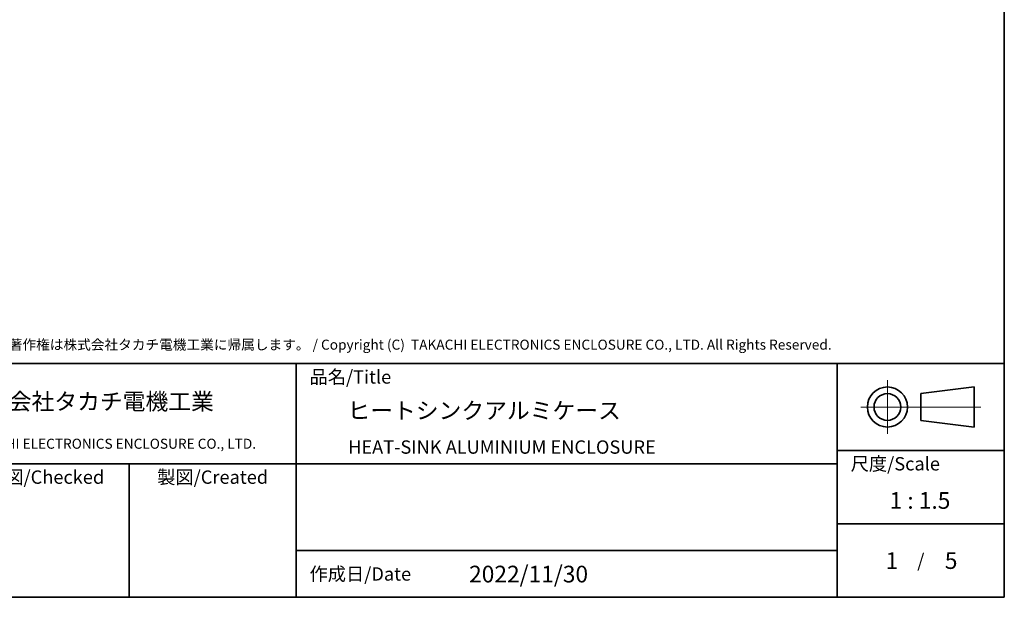
# Model space of a CAD drawing. Units: millimetres. Extents: x 22 to 2408, y 12 to 434.
# Drawn here: x 387 to 608, y 12 to 142 of the extents above; entities that cross this region are included whole.
import ezdxf
from ezdxf.enums import TextEntityAlignment as Align

# ---------------------------------------------------------------- set-up
doc = ezdxf.new("R2010")
doc.units = ezdxf.units.MM
doc.header["$LTSCALE"] = 1.5
doc.layers.add('Border (ISO)', color=7, linetype='Continuous', lineweight=35)
doc.layers.add('Title (ISO)', color=7, linetype='Continuous', lineweight=35)
doc.styles.add('Note Text (TK)', font='MS PGothic.ttf')
doc.styles.add('takachi1', font='MS PGothic.ttf', dxfattribs={"height": 2.5})
doc.styles.add('文字スタイル67', font='arial.ttf')

# ---------------------------------------------------------------- blocks, each defined once
blk = doc.blocks.new('図面枠 tk図枠')
at = {"layer": 'Border (ISO)'}
for p in [(405.5, 289), (14.5, 8)]:
    blk.add_line(p, (405.5, 8), dxfattribs=at)
blk = doc.blocks.new('表題欄 tk表題欄')
at = {"layer": 'Title (ISO)'}
for p, q in [((74.71, 244.05), (255.71, 244.05)), ((149.71, 244.05), (149.71, 209.05)), ((230.71, 244.05), (230.71, 209.05)), ((255.71, 244.05), (255.71, 209.05)), ((243.21, 239.55), (251.21, 240.55)), ((251.21, 234.55), (251.21, 240.55)), ((243.21, 239.55), (243.21, 235.55)), ((243.21, 235.55), (251.21, 234.55)), ((230.71, 231.05), (255.71, 231.05)), ((74.71, 229.05), (230.71, 229.05)), ((124.71, 229.05), (124.71, 209.05)), ((230.71, 220.05), (255.71, 220.05)), ((149.71, 216.05), (230.71, 216.05)), ((255.71, 209.05), (74.71, 209.05))]:
    blk.add_line(p, q, dxfattribs=at)
at = {"layer": 'Title (ISO)', "color": 4, "linetype": 'Continuous', "lineweight": 18}
for p, q in [((238.21, 241.55), (238.21, 233.55)), ((252.21, 237.55), (234.21, 237.55))]:
    blk.add_line(p, q, dxfattribs=at)
at = {"layer": 'Title (ISO)'}
for radius in [3, 2]:
    blk.add_circle((238.21, 237.55), radius, dxfattribs=at)
at = {"layer": 'Title (ISO)', "color": 1, "char_height": 2, "line_spacing_factor": 1.5, "style": 'Note Text (TK)'}
for s, insert, attachment_point in [('\\fＭＳ Ｐゴシック|b0|i0;\\H2.0000;品名/Title', (151.71, 242.05), 4), ('\\fＭＳ Ｐゴシック|b0|i0;\\H2.0000;尺度/Scale', (232.71, 229.05), 4), ('\\fＭＳ Ｐゴシック|b0|i0;\\H2.0000;検図/Checked', (112.21, 227.05), 5), ('\\fＭＳ Ｐゴシック|b0|i0;\\H2.0000;製図/Created', (137.21, 227.05), 5), ('\\fＭＳ Ｐゴシック|b0|i0;\\H2.0000;作成日/Date', (151.71, 212.55), 4)]:
    blk.add_mtext(s, dxfattribs=dict(at, insert=insert, attachment_point=attachment_point))
at = {"layer": 'Title (ISO)', "color": 7, "line_spacing_factor": 1.5, "style": 'Note Text (TK)'}
for s, insert, char_height, attachment_point in [('株式会社タカチ電機工業', (99.87, 238.05), 2.5, 4), ('\\fArial|b0|i0;\\H1.4986;TAKACHI ELECTRONICS ENCLOSURE CO., LTD.', (99.87, 232.05), 1.4986, 4), ('\\fＭＳ Ｐゴシック|b0|i0;\\H2.0000;/', (243.21, 214.55), 2, 5)]:
    blk.add_mtext(s, dxfattribs=dict(at, insert=insert, char_height=char_height, attachment_point=attachment_point))
at = {"layer": 'Title (ISO)', "color": 7}
for tag, p, height, style in [('<品名>_001', (157.38, 235.77), 2.5, 'Note Text (TK)'), ('<Title>_001', (157.49, 230.55), 2, '文字スタイル67'), ('<尺度>_001', (238.54, 222.31), 2.5, 'Note Text (TK)'), ('<ページ_No.>_001', (237.95, 213.3), 2.5, 'Note Text (TK)'), ('<総ページ数>_001', (246.8, 213.3), 2.5, 'Note Text (TK)'), ('作成日_001', (175.87, 211.28), 2.5, 'Note Text (TK)')]:
    blk.add_attdef(tag, p, '', height=height, dxfattribs=dict(at, style=style))
at = {"layer": 'Title (ISO)', "color": 7, "style": 'Note Text (TK)'}
blk.add_attdef('<承認>', text='', height=2.5, dxfattribs=at).set_placement((87.21, 217.05), align=Align.MIDDLE_CENTER)

msp = doc.modelspace()

# ---------------------------------------------------------------- block references
at = {"xscale": 1.5, "yscale": 1.5, "zscale": 1.5}
msp.add_blockref('図面枠 tk図枠', (0, 0), dxfattribs=at)
ref = msp.add_blockref('表題欄 tk表題欄', (224.6868, -301.5791), dxfattribs=dict(xscale=1.5, yscale=1.5, zscale=1.5))
ref.add_attrib('<品名>_001', 'ヒートシンクアルミケース', (460.7599, 52.0717), dxfattribs={"layer": 'Title (ISO)', "color": 7, "height": 3.75, "style": 'Note Text (TK)'})
ref.add_attrib('<尺度>_001', '1 : 1.5', (582.4901, 31.8857), dxfattribs={"layer": 'Title (ISO)', "color": 7, "height": 3.75, "style": 'Note Text (TK)'})
ref.add_attrib('作成日_001', '2022/11/30', (488.071, 15.343), dxfattribs={"layer": 'Title (ISO)', "color": 7, "height": 3.75, "style": 'Note Text (TK)'})
ref.add_attrib('<Title>_001', 'HEAT-SINK ALUMINIUM ENCLOSURE', (460.9144, 44.249), dxfattribs={"layer": 'Title (ISO)', "color": 7, "height": 3, "style": '文字スタイル67'})
ref.add_attrib('<ページ_No.>_001', '1', (581.6101, 18.375), dxfattribs={"layer": 'Title (ISO)', "color": 7, "height": 3.75, "style": 'Note Text (TK)'})
ref.add_attrib('<総ページ数>_001', '5', (594.8864, 18.375), dxfattribs={"layer": 'Title (ISO)', "color": 7, "height": 3.75, "style": 'Note Text (TK)'})

# ---------------------------------------------------------------- texts
at = {"insert": (341.7474, 69.8724), "char_height": 2.25, "attachment_point": 1, "style": 'takachi1'}
msp.add_mtext_dynamic_manual_height_columns('{\\fMeiryo UI|b0|i0|c128|p50;本図面および付帯する部品図の著作権は株式会社タカチ電機工業に帰属します。 / Copyright (C)  TAKACHI ELECTRONICS ENCLOSURE CO., LTD. All Rights Reserved.}', width=284.502569, gutter_width=18.75, heights=[0], dxfattribs=at)

doc.saveas('drawing.dxf')
